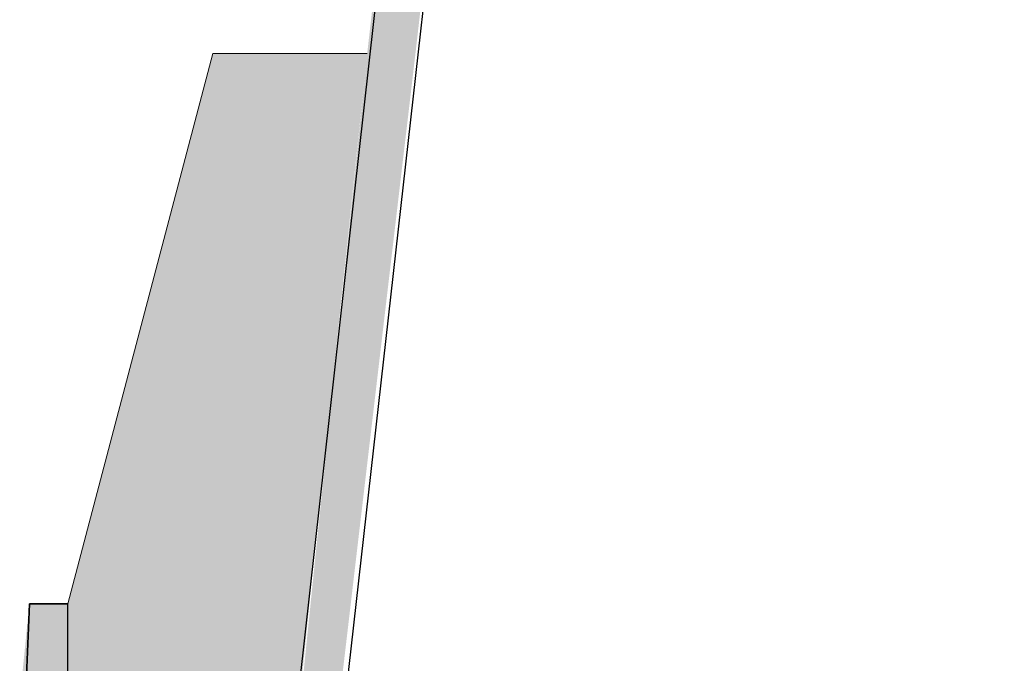
# Model space of a CAD drawing. Units: inches. Extents: x 0 to 1505, y -45 to 521.
# Drawn here: x 1063 to 1068, y 478 to 481 of the extents above; entities that cross this region are included whole.
import ezdxf

# ---------------------------------------------------------------- set-up
doc = ezdxf.new("R2010")
doc.units = ezdxf.units.IN
doc.header["$MEASUREMENT"] = 0
doc.layers.add('PDF_PDF2_0', color=109, linetype='Continuous')

msp = doc.modelspace()

# ---------------------------------------------------------------- linework, layer by layer
at = {"layer": 'PDF_PDF2_0', "lineweight": 25}
msp.add_lwpolyline([(1080.71404, 503.19352, 0.3405951), (1065.59772, 487.73841), (1064.3686, 476.76411), (1064.06132, 476.76411, 0.1762822), (1063.90412, 476.84851)], format="xyb", dxfattribs=at)
for points in [[(1065.8172, 487.69451), (1064.54419, 476.41293), (1063.92962, 476.41293), (1064.54419, 476.41293), (1065.8172, 465.13135)], [(1063.40286, 477.46646), (1063.40286, 477.90543), (1063.22727, 477.90543), (1063.18337, 476.8519), (1063.22727, 477.90543), (1063.40286, 477.90543)]]:
    msp.add_lwpolyline(points, dxfattribs=at)
at = {"layer": 'PDF_PDF2_0', "lineweight": 0}
msp.add_lwpolyline([(1064.76367, 480.40757), (1064.06132, 480.40757), (1063.40286, 477.90543)], dxfattribs=at)
at = {"layer": 'PDF_PDF2_0'}
for points in [[(1065.59772, 487.69451), (1064.98316, 480.40757), (1064.76367, 480.40757)], [(1065.8172, 487.69451), (1065.59772, 487.69451), (1064.98316, 480.40757)], [(1064.06132, 480.40757), (1064.50029, 477.90543), (1063.40286, 477.90543)], [(1064.76367, 480.40757), (1064.06132, 480.40757), (1064.50029, 477.90543)], [(1064.76367, 480.40757), (1064.63198, 477.42256), (1064.45639, 477.42256)], [(1064.98316, 480.40757), (1064.76367, 480.40757), (1064.63198, 477.42256)], [(1063.22727, 477.90543), (1063.40286, 477.46646), (1063.18337, 477.46646)], [(1063.40286, 477.90543), (1063.40286, 477.90543), (1063.22727, 477.90543)], [(1063.40286, 477.90543), (1063.22727, 477.90543), (1063.22727, 477.90543)], [(1063.40286, 477.90543), (1063.22727, 477.90543), (1063.40286, 477.46646)], [(1064.50029, 477.90543), (1063.40286, 477.90543), (1064.45639, 477.46646)], [(1063.40286, 477.90543), (1064.45639, 477.46646), (1063.40286, 477.46646)]]:
    msp.add_solid(points, dxfattribs=at)

doc.saveas('drawing.dxf')
